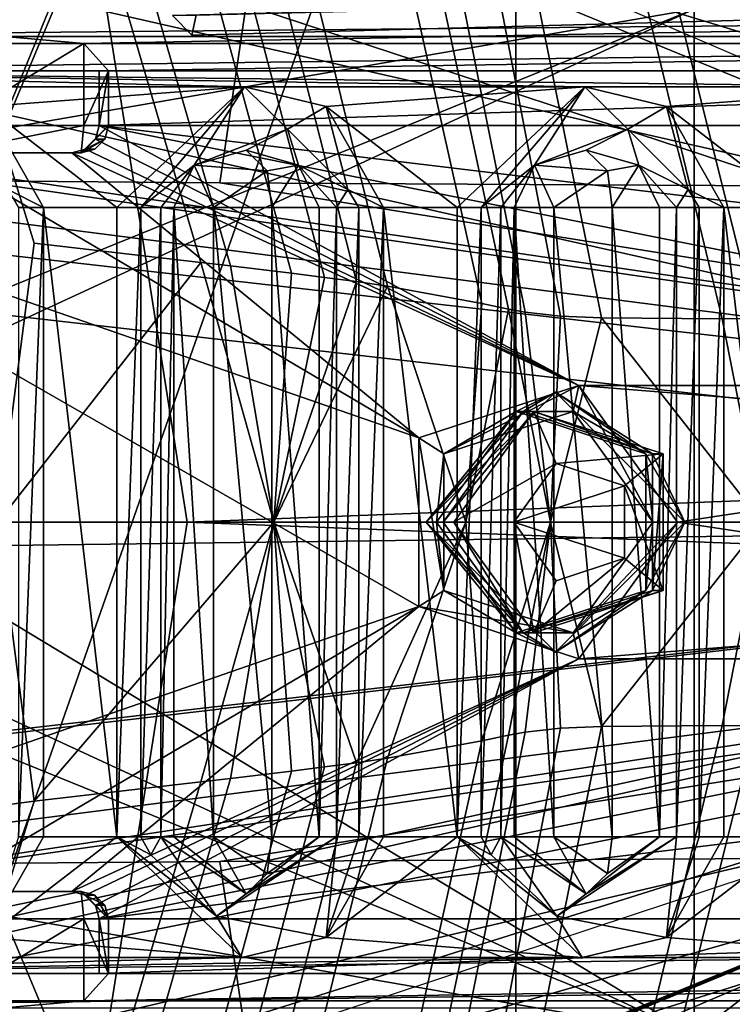
# Model space of a CAD drawing. Units: centimetres. Extents: x -678 to 3, y -3 to 3.
# Drawn here: x -23 to -22, y 0 to 0 of the extents above; entities that cross this region are included whole.
import ezdxf

# ---------------------------------------------------------------- set-up
doc = ezdxf.new("R2010")
doc.units = ezdxf.units.CM
doc.header["$MEASUREMENT"] = 0
for name, color, linetype in [('ACAD_FREEWAY_COMPONENT_18_Mesh_0', 7, 'Continuous'), ('ACAD_FREEWAY_COMPONENT_18_Mesh_14', 7, 'Continuous'), ('ACAD_FREEWAY_COMPONENT_18_Mesh_16', 7, 'Continuous'), ('ACAD_FREEWAY_COMPONENT_18_Mesh_20', 7, 'Continuous'), ('ACAD_FREEWAY_COMPONENT_18_Mesh_21', 7, 'Continuous'), ('ACAD_FREEWAY_COMPONENT_5_Mesh_0', 7, 'Continuous')]:
    doc.layers.add(name, color=color, linetype=linetype)

msp = doc.modelspace()

# ---------------------------------------------------------------- linework, layer by layer
at = {"layer": 'ACAD_FREEWAY_COMPONENT_18_Mesh_0'}
for points in [[(-23.85252, 0.9, 2.71336), (-24.1886, 0.83108, 2.63619), (-21.65825, 0, 3.22708)], [(-21.27798, 0.9, 3.33129), (-23.85252, 0.9, 2.71336), (-21.65825, 0, 3.22708)], [(-24.1886, 0.83108, 2.63619), (-24.48641, 0.63536, 2.62897), (-21.65825, 0, 3.22708)], [(-22.61245, 0.8, 2.24447), (-22.61244, -0.8, 2.24447), (-23.04748, -0.44, 2.17386)], [(-23.04748, -0.44, 2.17386), (-23.04748, 0.44, 2.17386), (-22.61245, 0.8, 2.24447)], [(-22.05327, 0.275, 2.33251), (-22.61244, -0.8, 2.24447), (-22.61245, 0.8, 2.24447)], [(-22.05327, 0.375, 2.33251), (-22.05327, 0.275, 2.33251), (-22.61245, 0.8, 2.24447)], [(-24.48641, 0.63536, 2.62897), (-24.69144, 0.34614, 2.65877), (-21.65825, 0, 3.22708)], [(-22.9223, 0.44231, 1.6714), (-20.34143, 0.5128, 1.6105), (-17.42081, 0.21016, 1.36656)], [(-22.9125, 0.49798, 1.95625), (-23.32978, 0.38263, 1.90295), (-23.23837, 0.24426, 1.91462)], [(-22.9125, 0.49798, 1.95625), (-23.23837, 0.24426, 1.91462), (-22.48226, 0.375, 2.01121)], [(-17.42188, 0.50316, 1.67255), (-22.86354, 0.37031, 1.77694), (-22.84937, 0.35604, 1.81115)], [(-17.42197, 0.50315, 1.69844), (-17.42188, 0.50316, 1.67255), (-22.84937, 0.35604, 1.81115)], [(-17.42197, 0.50315, 1.69844), (-22.84937, 0.35604, 1.81115), (-22.84618, 0.37075, 1.84726)], [(-22.92285, 0.45086, 1.68651), (-23.10757, 0, 0.49246), (-23.21739, 0.46674, 0.51984)], [(-22.92285, 0.45086, 1.68651), (-22.9223, 0.44231, 1.6714), (-23.10757, 0, 0.49246)], [(-22.9223, 0.44231, 1.6714), (-22.85282, 0, 1.53075), (-23.10757, 0, 0.49246)], [(-17.42081, 0.21016, 1.36656), (-22.85282, 0, 1.53075), (-22.9223, 0.44231, 1.6714)], [(-22.48226, 0.375, 2.01121), (-23.23837, 0.24426, 1.91462), (-23.18994, 0.0879, 1.92081)], [(-23.18994, 0.0879, 1.92081), (-23.18535, 0.05, 1.9214), (-22.48226, 0.375, 2.01121)], [(-23.18535, 0.05, 1.9214), (-22.48226, -0.375, 2.01121), (-22.48226, 0.375, 2.01121)], [(-22.48226, 0.375, 2.01121), (-22.48226, -0.375, 2.01121), (-21.50353, 0.375, 2.13624)], [(-21.50353, 0.375, 2.13624), (-22.48226, -0.375, 2.01121), (-21.50353, -0.375, 2.13624)], [(-22.84618, 0.37075, 1.84726), (-22.84937, 0.35604, 1.81115), (-22.86354, 0.37031, 1.77694)], [(-24.69144, 0.34614, 2.65877), (-24.76657, 0, 2.6771), (-21.65825, 0, 3.22708)], [(-22.05327, 0.275, 2.33251), (-22.05327, -0.275, 2.33251), (-22.61244, -0.8, 2.24447)], [(-17.42081, -0.21016, 1.36656), (-22.85282, 0, 1.53075), (-17.42081, 0.21016, 1.36656)], [(-23.18535, 0.05, 1.9214), (-23.18535, -0.05, 1.9214), (-22.48226, -0.375, 2.01121)], [(-24.76657, 0, 2.6771), (-24.69036, -0.3485, 2.65854), (-21.65825, 0, 3.22708)], [(-23.21739, -0.46674, 0.51984), (-23.10757, 0, 0.49246), (-22.9223, -0.44231, 1.6714)], [(-23.10757, 0, 0.49246), (-22.85282, 0, 1.53075), (-22.9223, -0.44231, 1.6714)], [(-22.9223, -0.44231, 1.6714), (-22.85282, 0, 1.53075), (-17.42081, -0.21016, 1.36656)], [(-24.69036, -0.3485, 2.65854), (-24.48267, -0.63894, 2.62869), (-21.65825, 0, 3.22708)], [(-21.65825, 0, 3.22708), (-24.18148, -0.83401, 2.6371), (-24.48267, -0.63894, 2.62869)], [(-23.85259, -0.9, 2.71326), (-21.65825, 0, 3.22708), (-24.48267, -0.63894, 2.62869)], [(-23.85259, -0.9, 2.71326), (-23.85179, -0.9, 2.70907), (-21.65825, 0, 3.22708)], [(-23.85179, -0.9, 2.70907), (-23.85097, -0.9, 2.70481), (-21.65825, 0, 3.22708)], [(-23.85097, -0.9, 2.70481), (-23.84934, -0.9, 2.69629), (-21.65825, 0, 3.22708)], [(-23.84934, -0.9, 2.69629), (-23.84607, -0.9, 2.67926), (-21.65825, 0, 3.22708)], [(-21.65825, 0, 3.22708), (-23.84607, -0.9, 2.67926), (-23.83954, -0.9, 2.64518)], [(-18.54699, -0.9, 2.89672), (-21.65825, 0, 3.22708), (-23.83954, -0.9, 2.64518)], [(-22.48226, -0.375, 2.01121), (-23.18535, -0.05, 1.9214), (-23.18994, -0.0879, 1.92081)], [(-23.18994, -0.0879, 1.92081), (-23.23837, -0.24426, 1.91462), (-22.48226, -0.375, 2.01121)], [(-17.42081, -0.21016, 1.36656), (-20.34143, -0.5128, 1.6105), (-22.9223, -0.44231, 1.6714)], [(-23.23837, -0.24426, 1.91462), (-23.32978, -0.38263, 1.90295), (-22.91249, -0.49798, 1.95625)], [(-23.23837, -0.24426, 1.91462), (-22.91249, -0.49798, 1.95625), (-22.48226, -0.375, 2.01121)], [(-22.05327, -0.275, 2.33251), (-22.05327, -0.375, 2.33251), (-22.61244, -0.8, 2.24447)]]:
    msp.add_3dface(points, dxfattribs=at)
at = {"layer": 'ACAD_FREEWAY_COMPONENT_18_Mesh_14'}
for points in [[(-21.37507, 0.00007, 3.06518), (-24.5512, -0.63029, 2.63152), (-24.81619, 0, 2.67479)], [(-24.81619, 0, 2.67479), (-21.65825, 0, 3.22708), (-21.37507, 0.00007, 3.06518)], [(-24.80648, 0, 2.68354), (-21.65825, 0, 3.22708), (-24.81619, 0, 2.67479)], [(-24.80648, 0, 2.68354), (-24.80418, -0.0404, 2.68377), (-21.65825, 0, 3.22708)], [(-24.5512, -0.63029, 2.63152), (-21.37507, 0.00007, 3.06518), (-24.29247, -0.82973, 2.62335)], [(-24.29247, -0.82973, 2.62335), (-21.37507, 0.00007, 3.06518), (-23.98692, -0.93355, 2.67201)], [(-23.98692, -0.93355, 2.67201), (-21.37507, 0.00007, 3.06518), (-23.85221, -0.94364, 2.70975)], [(-21.37507, 0.00007, 3.06518), (-21.65825, 0, 3.22708), (-23.85221, -0.94364, 2.70975)], [(-24.80418, -0.0404, 2.68377), (-24.73008, -0.3584, 2.66373), (-21.65825, 0, 3.22708)], [(-21.65825, 0, 3.22708), (-24.73008, -0.3584, 2.66373), (-24.5512, -0.63029, 2.63152)], [(-24.29247, -0.82973, 2.62335), (-21.65825, 0, 3.22708), (-24.5512, -0.63029, 2.63152)], [(-24.29247, -0.82973, 2.62335), (-23.85221, -0.94364, 2.70975), (-21.65825, 0, 3.22708)]]:
    msp.add_3dface(points, dxfattribs=at)
at = {"layer": 'ACAD_FREEWAY_COMPONENT_18_Mesh_16'}
msp.add_3dface([(-23.85221, 0.94364, 2.70975), (-21.65825, 0, 3.22708), (-21.37507, 0.00007, 3.06518)], dxfattribs=at)
at = {"layer": 'ACAD_FREEWAY_COMPONENT_18_Mesh_20'}
for points in [[(-21.37507, 0.00007, 3.06518), (-23.41408, 1.10591, 2.64697), (-24.87729, 0, 2.59068)], [(-21.2705, 0.00007, 3.03521), (-23.81015, 1.09777, 2.54975), (-23.63397, 1.1053, 2.5936)], [(-21.2705, 0.00007, 3.03521), (-23.63397, 1.1053, 2.5936), (-23.41408, 1.10591, 2.64697)], [(-21.2705, 0.00007, 3.03521), (-23.41408, 1.10591, 2.64697), (-23.15151, 1.10286, 2.71028)], [(-23.41408, 1.10591, 2.64697), (-21.37507, 0.00007, 3.06518), (-23.15151, 1.10286, 2.71028)], [(-21.2705, 0.00007, 3.03521), (-23.15151, 1.10286, 2.71028), (-21.83643, 1.10008, 3.01174)], [(-21.83643, 1.10008, 3.01174), (-23.15151, 1.10286, 2.71028), (-21.37507, 0.00007, 3.06518)], [(-21.2705, 0.00007, 3.03521), (-24.10367, 1.05672, 2.47753), (-23.81015, 1.09777, 2.54975)], [(-21.2705, 0.00007, 3.03521), (-24.3847, 0.94751, 2.43837), (-24.10367, 1.05672, 2.47753)], [(-21.2705, 0.00007, 3.03521), (-24.62764, 0.7635, 2.44476), (-24.3847, 0.94751, 2.43837)], [(-21.2705, 0.00007, 3.03521), (-24.80641, 0.51883, 2.47256), (-24.62764, 0.7635, 2.44476)], [(-24.87729, 0, 2.59068), (-24.80641, 0.51883, 2.47256), (-21.2705, 0.00007, 3.03521)], [(-24.87729, 0, 2.59068), (-24.80641, -0.51883, 2.47256), (-21.37507, 0.00007, 3.06518)], [(-21.2705, 0.00007, 3.03521), (-23.41408, -1.10591, 2.64697), (-24.87729, 0, 2.59068)], [(-21.37507, 0.00007, 3.06518), (-24.80641, -0.51883, 2.47256), (-24.62764, -0.7635, 2.44476)], [(-21.37507, 0.00007, 3.06518), (-24.62764, -0.7635, 2.44476), (-24.3847, -0.94751, 2.43837)], [(-21.37507, 0.00007, 3.06518), (-24.3847, -0.94751, 2.43837), (-24.10367, -1.05672, 2.47753)], [(-21.37507, 0.00007, 3.06518), (-24.10367, -1.05672, 2.47753), (-23.81015, -1.09777, 2.54975)], [(-21.37507, 0.00007, 3.06518), (-23.81015, -1.09777, 2.54975), (-23.63397, -1.1053, 2.5936)], [(-21.37507, 0.00007, 3.06518), (-23.63397, -1.1053, 2.5936), (-23.41408, -1.10591, 2.64697)], [(-21.37507, 0.00007, 3.06518), (-23.41408, -1.10591, 2.64697), (-23.15151, -1.10286, 2.71028)], [(-21.2705, 0.00007, 3.03521), (-23.15151, -1.10286, 2.71028), (-23.41408, -1.10591, 2.64697)], [(-21.37507, 0.00007, 3.06518), (-23.15151, -1.10286, 2.71028), (-21.83643, -1.10008, 3.01174)], [(-21.2705, 0.00007, 3.03521), (-21.83643, -1.10008, 3.01174), (-23.15151, -1.10286, 2.71028)]]:
    msp.add_3dface(points, dxfattribs=at)
at = {"layer": 'ACAD_FREEWAY_COMPONENT_18_Mesh_21'}
for points in [[(-22.84278, 0.18986, 0.18337), (-22.96467, 0.20398, -0.30162), (-23.09586, 0.63112, -0.27172), (-22.96007, 0.58819, 0.21153)], [(-23.09586, 0.63112, -0.27172), (-22.96467, 0.20398, -0.30162), (-22.99129, 0, -0.47139)], [(-22.84278, 0.18986, 0.18337), (-22.96007, 0.58819, 0.21153), (-22.93443, 0.57954, 0.30325), (-22.82124, 0.18733, 0.26904)], [(-22.82124, 0.18733, 0.26904), (-22.93443, 0.57954, 0.30325), (-22.87969, 0.56017, 0.4982), (-22.77657, 0.18197, 0.4461)], [(-22.75235, 0.17894, 0.54179), (-22.77657, 0.18197, 0.4461), (-22.87969, 0.56017, 0.4982), (-22.84982, 0.549, 0.60356)], [(-22.75235, 0.17894, 0.54179), (-22.84982, 0.549, 0.60356), (-22.82098, 0.53774, 0.70423), (-22.72894, 0.17585, 0.63399)], [(-22.79346, 0.5264, 0.79901), (-22.7065, 0.17263, 0.72216), (-22.72894, 0.17585, 0.63399), (-22.82098, 0.53774, 0.70423)], [(-22.7065, 0.17263, 0.72216), (-22.79346, 0.5264, 0.79901), (-22.71038, 0.48724, 1.07002), (-22.63735, 0.15978, 0.99211)], [(-22.61785, 0.15575, 1.06597), (-22.63735, 0.15978, 0.99211), (-22.71038, 0.48724, 1.07002), (-22.68604, 0.47662, 1.13601)], [(-22.61785, 0.15575, 1.06597), (-22.68604, 0.47662, 1.13601), (-22.66945, 0.47085, 1.17487), (-22.60564, 0.15343, 1.11223)], [(-22.36247, 0.14985, 1.2923), (-22.43734, 0.14882, 1.28509), (-22.51688, 0.46715, 1.32062), (-22.44815, 0.47545, 1.33855)], [(-22.60564, 0.15343, 1.11223), (-22.66945, 0.47085, 1.17487), (-22.64005, 0.46466, 1.22535), (-22.57992, 0.15067, 1.17535)], [(-22.54981, 0.14929, 1.21614), (-22.57992, 0.15067, 1.17535), (-22.64005, 0.46466, 1.22535), (-22.61276, 0.46229, 1.25784)], [(-22.54981, 0.14929, 1.21614), (-22.61276, 0.46229, 1.25784), (-22.5379, 0.46509, 1.31139), (-22.46159, 0.14861, 1.27693)], [(-22.46159, 0.14861, 1.27693), (-22.5379, 0.46509, 1.31139), (-22.51688, 0.46715, 1.32062), (-22.43734, 0.14882, 1.28509)], [(-22.98609, 0.41313, 3.36288), (-23.00732, 0.24949, 3.42366), (-22.82897, 0.248, 3.47373), (-22.80488, 0.4117, 3.40909)], [(-22.37624, 0.24564, 3.59389), (-22.35051, 0.41322, 3.52111), (-22.80488, 0.4117, 3.40909), (-22.82897, 0.248, 3.47373)], [(-21.2705, 0.00007, 3.03521), (-23.517, 0.25593, 3.26909), (-25.03812, 0, 2.31546)], [(-23.517, 0.25593, 3.26909), (-21.2705, 0.00007, 3.03521), (-23.23707, 0.25207, 3.35635)], [(-23.00732, 0.24949, 3.42366), (-23.23707, 0.25207, 3.35635), (-21.2705, 0.00007, 3.03521)], [(-23.00732, 0.24949, 3.42366), (-21.2705, 0.00007, 3.03521), (-22.82897, 0.248, 3.47373)], [(-22.37624, 0.24564, 3.59389), (-22.82897, 0.248, 3.47373), (-21.2705, 0.00007, 3.03521)], [(-22.84278, 0.18986, 0.18337), (-22.99129, 0, -0.47139), (-22.96467, 0.20398, -0.30162)], [(-22.99129, 0, -0.47139), (-22.84278, 0.18986, 0.18337), (-22.7894, 0, 0.33837)], [(-22.84278, 0.18986, 0.18337), (-22.82124, 0.18733, 0.26904), (-22.7894, 0, 0.33837)], [(-22.82124, 0.18733, 0.26904), (-22.77657, 0.18197, 0.4461), (-22.7894, 0, 0.33837)], [(-22.75235, 0.17894, 0.54179), (-22.7894, 0, 0.33837), (-22.77657, 0.18197, 0.4461)], [(-22.75235, 0.17894, 0.54179), (-22.72894, 0.17585, 0.63399), (-22.7894, 0, 0.33837)], [(-22.7065, 0.17263, 0.72216), (-22.7894, 0, 0.33837), (-22.72894, 0.17585, 0.63399)], [(-22.7894, 0, 0.33837), (-22.7065, 0.17263, 0.72216), (-22.64908, 0, 0.9011)], [(-22.7065, 0.17263, 0.72216), (-22.63735, 0.15978, 0.99211), (-22.64908, 0, 0.9011)], [(-22.61785, 0.15575, 1.06597), (-22.64908, 0, 0.9011), (-22.63735, 0.15978, 0.99211)], [(-22.64908, 0, 0.9011), (-22.61785, 0.15575, 1.06597), (-22.58717, 0, 1.14057)], [(-22.61785, 0.15575, 1.06597), (-22.60564, 0.15343, 1.11223), (-22.58717, 0, 1.14057)], [(-22.60564, 0.15343, 1.11223), (-22.57992, 0.15067, 1.17535), (-22.58717, 0, 1.14057)], [(-22.54981, 0.14929, 1.21614), (-22.58717, 0, 1.14057), (-22.57992, 0.15067, 1.17535)], [(-22.58717, 0, 1.14057), (-22.54981, 0.14929, 1.21614), (-22.43245, 0, 1.27957)], [(-22.54981, 0.14929, 1.21614), (-22.46159, 0.14861, 1.27693), (-22.43245, 0, 1.27957)], [(-22.46159, 0.14861, 1.27693), (-22.43734, 0.14882, 1.28509), (-22.43245, 0, 1.27957)], [(-25.03812, 0, 2.31546), (-23.23707, -0.25207, 3.35635), (-21.2705, 0.00007, 3.03521)], [(-23.23707, -0.25207, 3.35635), (-23.00732, -0.24949, 3.42366), (-21.2705, 0.00007, 3.03521)], [(-22.82897, -0.248, 3.47373), (-21.2705, 0.00007, 3.03521), (-23.00732, -0.24949, 3.42366)], [(-21.2705, 0.00007, 3.03521), (-22.82897, -0.248, 3.47373), (-22.37624, -0.24564, 3.59389)], [(-22.96467, -0.20398, -0.30162), (-23.09945, -0.22184, -0.83171), (-22.99129, 0, -0.47139)], [(-22.7894, 0, 0.33837), (-22.96467, -0.20398, -0.30162), (-22.99129, 0, -0.47139)], [(-22.84278, -0.18986, 0.18337), (-22.96467, -0.20398, -0.30162), (-22.7894, 0, 0.33837)], [(-22.84278, -0.18986, 0.18337), (-22.7894, 0, 0.33837), (-22.82124, -0.18733, 0.26904)], [(-22.7894, 0, 0.33837), (-22.77657, -0.18197, 0.4461), (-22.82124, -0.18733, 0.26904)], [(-22.64908, 0, 0.9011), (-22.72894, -0.17585, 0.63399), (-22.7894, 0, 0.33837)], [(-22.7894, 0, 0.33837), (-22.75235, -0.17894, 0.54179), (-22.77657, -0.18197, 0.4461)], [(-22.72894, -0.17585, 0.63399), (-22.75235, -0.17894, 0.54179), (-22.7894, 0, 0.33837)], [(-22.72894, -0.17585, 0.63399), (-22.64908, 0, 0.9011), (-22.7065, -0.17263, 0.72216)], [(-22.63735, -0.15978, 0.99211), (-22.7065, -0.17263, 0.72216), (-22.64908, 0, 0.9011)], [(-22.58717, 0, 1.14057), (-22.63735, -0.15978, 0.99211), (-22.64908, 0, 0.9011)], [(-22.61785, -0.15575, 1.06597), (-22.63735, -0.15978, 0.99211), (-22.58717, 0, 1.14057)], [(-22.61785, -0.15575, 1.06597), (-22.58717, 0, 1.14057), (-22.60564, -0.15343, 1.11223)], [(-22.57992, -0.15067, 1.17535), (-22.60564, -0.15343, 1.11223), (-22.58717, 0, 1.14057)], [(-22.43245, 0, 1.27957), (-22.54981, -0.14929, 1.21614), (-22.58717, 0, 1.14057)], [(-22.54981, -0.14929, 1.21614), (-22.57992, -0.15067, 1.17535), (-22.58717, 0, 1.14057)], [(-22.54981, -0.14929, 1.21614), (-22.43245, 0, 1.27957), (-22.46159, -0.14861, 1.27693)], [(-22.43734, -0.14882, 1.28509), (-22.46159, -0.14861, 1.27693), (-22.43245, 0, 1.27957)], [(-22.57992, -0.15067, 1.17535), (-22.64005, -0.46466, 1.22535), (-22.66945, -0.47085, 1.17487), (-22.60564, -0.15343, 1.11223)], [(-22.54981, -0.14929, 1.21614), (-22.61276, -0.46229, 1.25784), (-22.64005, -0.46466, 1.22535), (-22.57992, -0.15067, 1.17535)], [(-22.54981, -0.14929, 1.21614), (-22.46159, -0.14861, 1.27693), (-22.5379, -0.46509, 1.31139), (-22.61276, -0.46229, 1.25784)], [(-22.43734, -0.14882, 1.28509), (-22.51688, -0.46715, 1.32062), (-22.5379, -0.46509, 1.31139), (-22.46159, -0.14861, 1.27693)], [(-22.36247, -0.14985, 1.2923), (-22.44815, -0.47545, 1.33855), (-22.51688, -0.46715, 1.32062), (-22.43734, -0.14882, 1.28509)], [(-22.61785, -0.15575, 1.06597), (-22.68604, -0.47662, 1.13601), (-22.71038, -0.48724, 1.07002), (-22.63735, -0.15978, 0.99211)], [(-22.61785, -0.15575, 1.06597), (-22.60564, -0.15343, 1.11223), (-22.66945, -0.47085, 1.17487), (-22.68604, -0.47662, 1.13601)], [(-22.63735, -0.15978, 0.99211), (-22.71038, -0.48724, 1.07002), (-22.79346, -0.5264, 0.79901), (-22.7065, -0.17263, 0.72216)], [(-22.72894, -0.17585, 0.63399), (-22.7065, -0.17263, 0.72216), (-22.79346, -0.5264, 0.79901), (-22.82098, -0.53774, 0.70423)], [(-22.87969, -0.56017, 0.4982), (-22.77657, -0.18197, 0.4461), (-22.75235, -0.17894, 0.54179), (-22.84982, -0.549, 0.60356)], [(-22.72894, -0.17585, 0.63399), (-22.82098, -0.53774, 0.70423), (-22.84982, -0.549, 0.60356), (-22.75235, -0.17894, 0.54179)], [(-22.77657, -0.18197, 0.4461), (-22.87969, -0.56017, 0.4982), (-22.93443, -0.57954, 0.30325), (-22.82124, -0.18733, 0.26904)], [(-22.84278, -0.18986, 0.18337), (-22.96007, -0.58819, 0.21153), (-23.09586, -0.63112, -0.27172), (-22.96467, -0.20398, -0.30162)], [(-22.84278, -0.18986, 0.18337), (-22.82124, -0.18733, 0.26904), (-22.93443, -0.57954, 0.30325), (-22.96007, -0.58819, 0.21153)], [(-22.96467, -0.20398, -0.30162), (-23.09586, -0.63112, -0.27172), (-23.24907, -0.68096, -0.79438), (-23.09945, -0.22184, -0.83171)], [(-22.82897, -0.248, 3.47373), (-23.00732, -0.24949, 3.42366), (-22.98609, -0.41313, 3.36288), (-22.80488, -0.4117, 3.40909)], [(-22.82897, -0.248, 3.47373), (-22.80488, -0.4117, 3.40909), (-22.35051, -0.41322, 3.52111), (-22.37624, -0.24564, 3.59389)]]:
    msp.add_3dface(points, dxfattribs=at)
at = {"layer": 'ACAD_FREEWAY_COMPONENT_5_Mesh_0'}
for points in [[(-21.31619, 0.38, 3.77738), (-22.92833, 0.35, 3.61802), (-23.26668, 0.38, 3.58458)], [(-22.92833, 0.35, 3.61802), (-23.02785, 0.35, 3.60819), (-23.26668, 0.38, 3.58458)], [(-22.92833, 0.35, 3.61802), (-21.31619, 0.38, 3.77738), (-21.65454, 0.35, 3.74393)], [(-21.33324, 0.355, 3.94984), (-21.33144, 0.3733, 3.93163), (-23.28373, 0.355, 3.75704)], [(-23.28373, 0.355, 3.75704), (-21.33144, 0.3733, 3.93163), (-23.28193, 0.3733, 3.73883)], [(-23.28439, 0.33, 3.7637), (-21.33324, 0.355, 3.94984), (-23.28373, 0.355, 3.75704)], [(-23.28439, 0.33, 3.7637), (-21.33389, 0.33, 3.95651), (-21.33324, 0.355, 3.94984)], [(-22.92833, 0.29, 3.61802), (-23.02785, 0.29, 3.60819), (-22.92833, 0.35, 3.61802)], [(-23.02785, 0.29, 3.60819), (-23.02785, 0.35, 3.60819), (-22.92833, 0.35, 3.61802)], [(-22.9104, 0.33, 3.63989), (-22.92833, 0.35, 3.61802), (-21.65454, 0.35, 3.74393)], [(-22.92833, 0.35, 3.61802), (-22.9104, 0.33, 3.63989), (-22.92833, 0.29, 3.61802)], [(-21.67641, 0.33, 3.76187), (-22.9104, 0.33, 3.63989), (-21.65454, 0.35, 3.74393)], [(-23.28439, 0.33, 3.7637), (-22.31327, 0.31825, 3.8597), (-21.33389, 0.33, 3.95651)], [(-23.28439, 0.33, 3.7637), (-23.05963, 0.31825, 3.78592), (-22.81085, 0.31825, 3.81051)], [(-23.28439, 0.33, 3.7637), (-22.81085, 0.31825, 3.81051), (-22.56206, 0.31825, 3.8351)], [(-23.28439, 0.33, 3.7637), (-22.56206, 0.31825, 3.8351), (-22.31327, 0.31825, 3.8597)], [(-22.9104, 0.33, 3.63989), (-22.9104, 0.29, 3.63989), (-22.92833, 0.29, 3.61802)], [(-22.91728, 0.33, 3.70955), (-21.6833, 0.33, 3.83153), (-22.91728, 0.29, 3.70955)], [(-21.6833, 0.33, 3.83153), (-21.6833, 0.29, 3.83153), (-22.91728, 0.29, 3.70955)], [(-22.9104, 0.33, 3.63989), (-21.67641, 0.33, 3.76187), (-22.91728, 0.33, 3.70955)], [(-21.67641, 0.33, 3.76187), (-21.6833, 0.33, 3.83153), (-22.91728, 0.33, 3.70955)], [(-22.9104, 0.29, 3.63989), (-22.9104, 0.33, 3.63989), (-22.91728, 0.29, 3.70955)], [(-22.9104, 0.33, 3.63989), (-22.91728, 0.33, 3.70955), (-22.91728, 0.29, 3.70955)], [(-23.05963, 0.31825, 3.78592), (-23.00009, 0.30379, 3.79181), (-22.81085, 0.31825, 3.81051)], [(-22.81085, 0.31825, 3.81051), (-23.00009, 0.30379, 3.79181), (-22.90422, 0.23, 3.80128)], [(-22.90422, 0.23, 3.80128), (-22.88673, 0.23, 3.80635), (-22.81085, 0.31825, 3.81051)], [(-22.81085, 0.31825, 3.81051), (-22.88673, 0.23, 3.80635), (-22.84767, 0.26091, 3.83539)], [(-22.81085, 0.31825, 3.81051), (-22.84767, 0.26091, 3.83539), (-22.77956, 0.28726, 3.82139)], [(-22.81085, 0.31825, 3.81051), (-22.77956, 0.28726, 3.82139), (-22.75131, 0.30379, 3.8164)], [(-22.75131, 0.30379, 3.8164), (-22.56206, 0.31825, 3.8351), (-22.81085, 0.31825, 3.81051)], [(-22.56206, 0.31825, 3.8351), (-22.75131, 0.30379, 3.8164), (-22.65543, 0.23, 3.82588)], [(-22.65543, 0.23, 3.82588), (-22.63794, 0.23, 3.83094), (-22.56206, 0.31825, 3.8351)], [(-22.56206, 0.31825, 3.8351), (-22.63794, 0.23, 3.83094), (-22.59888, 0.26091, 3.85998)], [(-22.56206, 0.31825, 3.8351), (-22.59888, 0.26091, 3.85998), (-22.53077, 0.28726, 3.84598)], [(-22.56206, 0.31825, 3.8351), (-22.53077, 0.28726, 3.84598), (-22.50252, 0.30379, 3.84099)], [(-22.50252, 0.30379, 3.84099), (-22.31327, 0.31825, 3.8597), (-22.56206, 0.31825, 3.8351)], [(-22.31327, 0.31825, 3.8597), (-22.50252, 0.30379, 3.84099), (-22.40665, 0.23, 3.85047)], [(-22.958, 0.23, 3.79597), (-23.00009, 0.30379, 3.79181), (-22.98405, 0.24309, 3.79963)], [(-22.958, 0.23, 3.79597), (-22.90422, 0.23, 3.80128), (-23.00009, 0.30379, 3.79181)], [(-22.75131, 0.30379, 3.8164), (-22.77956, 0.28726, 3.82139), (-22.73526, 0.24309, 3.82422)], [(-22.70921, 0.23, 3.82056), (-22.75131, 0.30379, 3.8164), (-22.73526, 0.24309, 3.82422)], [(-22.70921, 0.23, 3.82056), (-22.65543, 0.23, 3.82588), (-22.75131, 0.30379, 3.8164)], [(-22.50252, 0.30379, 3.84099), (-22.53077, 0.28726, 3.84598), (-22.48648, 0.24309, 3.84882)], [(-22.46043, 0.23, 3.84515), (-22.50252, 0.30379, 3.84099), (-22.48648, 0.24309, 3.84882)], [(-22.46043, 0.23, 3.84515), (-22.40665, 0.23, 3.85047), (-22.50252, 0.30379, 3.84099)], [(-23.02785, 0.29, 3.60819), (-22.92833, 0.29, 3.61802), (-23.02981, 0.27, 3.62809)], [(-22.92833, 0.29, 3.61802), (-22.9303, 0.27, 3.63793), (-23.02981, 0.27, 3.62809)], [(-22.91306, 0.28, 3.63963), (-22.9303, 0.27, 3.63793), (-22.9104, 0.29, 3.63989)], [(-22.9303, 0.27, 3.63793), (-22.92833, 0.29, 3.61802), (-22.9104, 0.29, 3.63989)], [(-22.9104, 0.29, 3.63989), (-22.91995, 0.28, 3.70929), (-22.91306, 0.28, 3.63963)], [(-22.9104, 0.29, 3.63989), (-22.91728, 0.29, 3.70955), (-22.91995, 0.28, 3.70929)], [(-22.91995, 0.28, 3.70929), (-22.91728, 0.29, 3.70955), (-22.56654, 0.09986, 3.74422)], [(-22.91728, 0.29, 3.70955), (-21.6833, 0.29, 3.83153), (-21.79276, 0.15464, 3.82071)], [(-22.91728, 0.29, 3.70955), (-21.79276, 0.15464, 3.82071), (-21.96945, 0.09986, 3.80324)], [(-22.91728, 0.29, 3.70955), (-21.96945, 0.09986, 3.80324), (-22.56654, 0.09986, 3.74422)], [(-22.84767, 0.26091, 3.83539), (-22.80983, 0.27183, 3.84235), (-22.77956, 0.28726, 3.82139)], [(-22.80983, 0.27183, 3.84235), (-22.77135, 0.26091, 3.84294), (-22.77956, 0.28726, 3.82139)], [(-22.77135, 0.26091, 3.84294), (-22.73526, 0.24309, 3.82422), (-22.77956, 0.28726, 3.82139)], [(-22.59888, 0.26091, 3.85998), (-22.56104, 0.27183, 3.86694), (-22.53077, 0.28726, 3.84598)], [(-22.56104, 0.27183, 3.86694), (-22.52257, 0.26091, 3.86753), (-22.53077, 0.28726, 3.84598)], [(-22.52257, 0.26091, 3.86753), (-22.48648, 0.24309, 3.84882), (-22.53077, 0.28726, 3.84598)], [(-22.91306, 0.28, 3.63963), (-22.92035, 0.27268, 3.63891), (-22.9303, 0.27, 3.63793)], [(-22.91995, 0.28, 3.70929), (-22.92723, 0.27268, 3.70857), (-22.91306, 0.28, 3.63963)], [(-22.92723, 0.27268, 3.70857), (-22.92035, 0.27268, 3.63891), (-22.91306, 0.28, 3.63963)], [(-22.92723, 0.27268, 3.70857), (-22.91995, 0.28, 3.70929), (-22.56654, 0.09986, 3.74422)], [(-23.22578, 0.25, 3.67906), (-23.0367, 0.27, 3.69775), (-22.68337, 0.06172, 3.73267)], [(-22.93719, 0.27, 3.70759), (-22.68337, 0.06172, 3.73267), (-23.0367, 0.27, 3.69775)], [(-22.93719, 0.27, 3.70759), (-23.0367, 0.27, 3.69775), (-23.02981, 0.27, 3.62809)], [(-22.9303, 0.27, 3.63793), (-22.93719, 0.27, 3.70759), (-23.02981, 0.27, 3.62809)], [(-22.93719, 0.27, 3.70759), (-22.9303, 0.27, 3.63793), (-22.92723, 0.27268, 3.70857)], [(-22.92723, 0.27268, 3.70857), (-22.56654, 0.09986, 3.74422), (-22.93719, 0.27, 3.70759)], [(-22.56654, 0.09986, 3.74422), (-22.68337, 0.06172, 3.73267), (-22.93719, 0.27, 3.70759)], [(-22.9303, 0.27, 3.63793), (-22.92035, 0.27268, 3.63891), (-22.92723, 0.27268, 3.70857)], [(-22.84767, 0.26091, 3.83539), (-22.79434, 0.25676, 3.86058), (-22.80983, 0.27183, 3.84235)], [(-22.77135, 0.26091, 3.84294), (-22.80983, 0.27183, 3.84235), (-22.79434, 0.25676, 3.86058)], [(-22.59888, 0.26091, 3.85998), (-22.54555, 0.25676, 3.88517), (-22.56104, 0.27183, 3.86694)], [(-22.52257, 0.26091, 3.86753), (-22.56104, 0.27183, 3.86694), (-22.54555, 0.25676, 3.88517)], [(-22.84767, 0.26091, 3.83539), (-22.88673, 0.23, 3.80635), (-22.8722, 0.23, 3.81734)], [(-22.86258, 0.23, 3.8328), (-22.84767, 0.26091, 3.83539), (-22.8722, 0.23, 3.81734)], [(-22.86258, 0.23, 3.8328), (-22.83361, 0.23, 3.86455), (-22.84767, 0.26091, 3.83539)], [(-22.84767, 0.26091, 3.83539), (-22.83361, 0.23, 3.86455), (-22.79434, 0.25676, 3.86058)], [(-22.79084, 0.23, 3.86878), (-22.77135, 0.26091, 3.84294), (-22.79434, 0.25676, 3.86058)], [(-22.75622, 0.23, 3.84332), (-22.77135, 0.26091, 3.84294), (-22.79084, 0.23, 3.86878)], [(-22.75622, 0.23, 3.84332), (-22.74375, 0.23, 3.83004), (-22.77135, 0.26091, 3.84294)], [(-22.77135, 0.26091, 3.84294), (-22.74375, 0.23, 3.83004), (-22.73526, 0.24309, 3.82422)], [(-22.59888, 0.26091, 3.85998), (-22.63794, 0.23, 3.83094), (-22.62342, 0.23, 3.84193)], [(-22.6138, 0.23, 3.8574), (-22.59888, 0.26091, 3.85998), (-22.62342, 0.23, 3.84193)], [(-22.6138, 0.23, 3.8574), (-22.58483, 0.23, 3.88915), (-22.59888, 0.26091, 3.85998)], [(-22.59888, 0.26091, 3.85998), (-22.58483, 0.23, 3.88915), (-22.54555, 0.25676, 3.88517)], [(-22.54205, 0.23, 3.89337), (-22.52257, 0.26091, 3.86753), (-22.54555, 0.25676, 3.88517)], [(-22.50743, 0.23, 3.86791), (-22.52257, 0.26091, 3.86753), (-22.54205, 0.23, 3.89337)], [(-22.50743, 0.23, 3.86791), (-22.49497, 0.23, 3.85463), (-22.52257, 0.26091, 3.86753)], [(-22.52257, 0.26091, 3.86753), (-22.49497, 0.23, 3.85463), (-22.48648, 0.24309, 3.84882)], [(-22.79084, 0.23, 3.86878), (-22.79434, 0.25676, 3.86058), (-22.83361, 0.23, 3.86455)], [(-22.54205, 0.23, 3.89337), (-22.54555, 0.25676, 3.88517), (-22.58483, 0.23, 3.88915)], [(-23.22578, 0.25, 3.67906), (-22.68337, 0.06172, 3.73267), (-22.68337, -0.06172, 3.73267)], [(-23.22578, 0.25, 3.67906), (-22.68337, -0.06172, 3.73267), (-23.22578, -0.25, 3.67906)], [(-22.97615, 0.23, 3.79751), (-22.958, 0.23, 3.79597), (-22.98405, 0.24309, 3.79963)], [(-22.72736, 0.23, 3.8221), (-22.73526, 0.24309, 3.82422), (-22.74375, 0.23, 3.83004)], [(-22.72736, 0.23, 3.8221), (-22.70921, 0.23, 3.82056), (-22.73526, 0.24309, 3.82422)], [(-22.47857, 0.23, 3.84669), (-22.48648, 0.24309, 3.84882), (-22.49497, 0.23, 3.85463)], [(-22.47857, 0.23, 3.84669), (-22.46043, 0.23, 3.84515), (-22.48648, 0.24309, 3.84882)], [(-22.958, -0.23, 3.79597), (-22.958, 0.23, 3.79597), (-22.97615, -0.23, 3.79751)], [(-22.958, 0.23, 3.79597), (-22.97615, 0.23, 3.79751), (-22.97615, -0.23, 3.79751)], [(-22.90422, 0.23, 3.80128), (-22.958, 0.23, 3.79597), (-22.90422, -0.23, 3.80128)], [(-22.958, 0.23, 3.79597), (-22.958, -0.23, 3.79597), (-22.90422, -0.23, 3.80128)], [(-22.90422, 0.23, 3.80128), (-22.90422, -0.23, 3.80128), (-22.88673, 0.23, 3.80635)], [(-22.90422, -0.23, 3.80128), (-22.88673, -0.23, 3.80635), (-22.88673, 0.23, 3.80635)], [(-22.88673, 0.23, 3.80635), (-22.88673, -0.23, 3.80635), (-22.8722, 0.23, 3.81734)], [(-22.8722, -0.23, 3.81734), (-22.8722, 0.23, 3.81734), (-22.88673, -0.23, 3.80635)], [(-22.86258, -0.23, 3.8328), (-22.86258, 0.23, 3.8328), (-22.8722, -0.23, 3.81734)], [(-22.86258, 0.23, 3.8328), (-22.8722, 0.23, 3.81734), (-22.8722, -0.23, 3.81734)], [(-22.86258, -0.23, 3.8328), (-22.83361, -0.23, 3.86455), (-22.86258, 0.23, 3.8328)], [(-22.86258, 0.23, 3.8328), (-22.83361, -0.23, 3.86455), (-22.83361, 0.23, 3.86455)], [(-22.79084, 0.23, 3.86878), (-22.83361, 0.23, 3.86455), (-22.79084, -0.23, 3.86878)], [(-22.79084, -0.23, 3.86878), (-22.83361, 0.23, 3.86455), (-22.83361, -0.23, 3.86455)], [(-22.75622, -0.23, 3.84332), (-22.79084, 0.23, 3.86878), (-22.79084, -0.23, 3.86878)], [(-22.75622, -0.23, 3.84332), (-22.75622, 0.23, 3.84332), (-22.79084, 0.23, 3.86878)], [(-22.75622, 0.23, 3.84332), (-22.75622, -0.23, 3.84332), (-22.74375, 0.23, 3.83004)], [(-22.75622, -0.23, 3.84332), (-22.74375, -0.23, 3.83004), (-22.74375, 0.23, 3.83004)], [(-22.74375, 0.23, 3.83004), (-22.74375, -0.23, 3.83004), (-22.72736, 0.23, 3.8221)], [(-22.72736, -0.23, 3.8221), (-22.72736, 0.23, 3.8221), (-22.74375, -0.23, 3.83004)], [(-22.70921, -0.23, 3.82056), (-22.70921, 0.23, 3.82056), (-22.72736, -0.23, 3.8221)], [(-22.70921, 0.23, 3.82056), (-22.72736, 0.23, 3.8221), (-22.72736, -0.23, 3.8221)], [(-22.65543, 0.23, 3.82588), (-22.70921, 0.23, 3.82056), (-22.65543, -0.23, 3.82588)], [(-22.70921, 0.23, 3.82056), (-22.70921, -0.23, 3.82056), (-22.65543, -0.23, 3.82588)], [(-22.65543, 0.23, 3.82588), (-22.65543, -0.23, 3.82588), (-22.63794, 0.23, 3.83094)], [(-22.65543, -0.23, 3.82588), (-22.63794, -0.23, 3.83094), (-22.63794, 0.23, 3.83094)], [(-22.62342, -0.23, 3.84193), (-22.62342, 0.23, 3.84193), (-22.63794, -0.23, 3.83094)], [(-22.63794, 0.23, 3.83094), (-22.63794, -0.23, 3.83094), (-22.62342, 0.23, 3.84193)], [(-22.6138, -0.23, 3.8574), (-22.6138, 0.23, 3.8574), (-22.62342, -0.23, 3.84193)], [(-22.6138, 0.23, 3.8574), (-22.62342, 0.23, 3.84193), (-22.62342, -0.23, 3.84193)], [(-22.6138, -0.23, 3.8574), (-22.58483, -0.23, 3.88915), (-22.6138, 0.23, 3.8574)], [(-22.6138, 0.23, 3.8574), (-22.58483, -0.23, 3.88915), (-22.58483, 0.23, 3.88915)], [(-22.54205, 0.23, 3.89337), (-22.58483, 0.23, 3.88915), (-22.54205, -0.23, 3.89337)], [(-22.54205, -0.23, 3.89337), (-22.58483, 0.23, 3.88915), (-22.58483, -0.23, 3.88915)], [(-22.50743, -0.23, 3.86791), (-22.54205, 0.23, 3.89337), (-22.54205, -0.23, 3.89337)], [(-22.50743, -0.23, 3.86791), (-22.50743, 0.23, 3.86791), (-22.54205, 0.23, 3.89337)], [(-22.50743, 0.23, 3.86791), (-22.50743, -0.23, 3.86791), (-22.49497, 0.23, 3.85463)], [(-22.50743, -0.23, 3.86791), (-22.49497, -0.23, 3.85463), (-22.49497, 0.23, 3.85463)], [(-22.47857, -0.23, 3.84669), (-22.47857, 0.23, 3.84669), (-22.49497, -0.23, 3.85463)], [(-22.49497, 0.23, 3.85463), (-22.49497, -0.23, 3.85463), (-22.47857, 0.23, 3.84669)], [(-22.46043, -0.23, 3.84515), (-22.46043, 0.23, 3.84515), (-22.47857, -0.23, 3.84669)], [(-22.46043, 0.23, 3.84515), (-22.47857, 0.23, 3.84669), (-22.47857, -0.23, 3.84669)], [(-22.46043, -0.23, 3.84515), (-22.40665, -0.23, 3.85047), (-22.46043, 0.23, 3.84515)], [(-22.40665, -0.23, 3.85047), (-22.40665, 0.23, 3.85047), (-22.46043, 0.23, 3.84515)], [(-22.56654, 0.09986, 3.74422), (-22.6653, 0.04996, 3.71436), (-22.68337, 0.06172, 3.73267)], [(-22.60727, 0.08084, 3.55932), (-22.67813, 0, 3.57744), (-22.58359, 0.095, 3.58678)], [(-22.58359, 0.095, 3.58678), (-22.67813, 0, 3.57744), (-22.61219, 0.08084, 3.60908)], [(-22.57073, 0.08084, 3.72371), (-22.6653, 0.04996, 3.71436), (-22.56654, 0.09986, 3.74422)], [(-22.51761, 0.04996, 3.61843), (-22.58359, 0.095, 3.58678), (-22.61219, 0.08084, 3.60908)], [(-22.60727, 0.08084, 3.55932), (-22.58359, 0.095, 3.58678), (-22.51269, 0.04996, 3.56867)], [(-22.58359, 0.095, 3.58678), (-22.51761, 0.04996, 3.61843), (-22.48905, 0, 3.59613)], [(-22.58359, 0.095, 3.58678), (-22.48905, 0, 3.59613), (-22.51269, 0.04996, 3.56867)], [(-22.51228, 0, 3.72949), (-22.57073, 0.08084, 3.72371), (-22.56654, 0.09986, 3.74422)], [(-22.49434, 0, 3.75136), (-22.51228, 0, 3.72949), (-22.56654, 0.09986, 3.74422)], [(-21.96945, 0.09986, 3.80324), (-22.08628, 0.06172, 3.7917), (-22.56654, 0.09986, 3.74422)], [(-22.56654, 0.09986, 3.74422), (-22.08628, 0.06172, 3.7917), (-22.49434, 0, 3.75136)], [(-22.60727, 0.08084, 3.55932), (-22.66572, 0, 3.55354), (-22.67813, 0, 3.57744)], [(-22.67063, 0, 3.6033), (-22.61219, 0.08084, 3.60908), (-22.67813, 0, 3.57744)], [(-22.67063, 0, 3.6033), (-22.6653, 0.04996, 3.71436), (-22.61219, 0.08084, 3.60908)], [(-22.65785, 0, 3.47393), (-22.66572, 0, 3.55354), (-22.5994, 0.08084, 3.47971)], [(-22.66572, 0, 3.55354), (-22.60727, 0.08084, 3.55932), (-22.5994, 0.08084, 3.47971)], [(-22.57073, 0.08084, 3.72371), (-22.61219, 0.08084, 3.60908), (-22.6653, 0.04996, 3.71436)], [(-22.65785, 0, 3.47393), (-22.5994, 0.08084, 3.47971), (-22.58316, 0.0428, 3.44112)], [(-22.51761, 0.04996, 3.61843), (-22.61219, 0.08084, 3.60908), (-22.57073, 0.08084, 3.72371)], [(-22.60727, 0.08084, 3.55932), (-22.51269, 0.04996, 3.56867), (-22.5994, 0.08084, 3.47971)], [(-22.5994, 0.08084, 3.47971), (-22.50483, 0.04996, 3.48906), (-22.58316, 0.0428, 3.44112)], [(-22.5994, 0.08084, 3.47971), (-22.51269, 0.04996, 3.56867), (-22.50483, 0.04996, 3.48906)], [(-22.51228, 0, 3.72949), (-22.51761, 0.04996, 3.61843), (-22.57073, 0.08084, 3.72371)], [(-22.6653, 0.04996, 3.71436), (-22.6653, -0.04996, 3.71436), (-22.68337, 0.06172, 3.73267)], [(-22.68337, 0.06172, 3.73267), (-22.6653, -0.04996, 3.71436), (-22.68337, -0.06172, 3.73267)], [(-22.08628, -0.06172, 3.7917), (-22.49434, 0, 3.75136), (-22.08628, 0.06172, 3.7917)], [(-22.6653, 0.04996, 3.71436), (-22.67063, 0, 3.6033), (-22.6653, -0.04996, 3.71436)], [(-22.58316, 0.0428, 3.44112), (-22.50483, 0.04996, 3.48906), (-22.53309, 0.02645, 3.44607)], [(-22.50483, 0.04996, 3.48906), (-22.50483, -0.04996, 3.48906), (-22.53309, 0.02645, 3.44607)], [(-22.51761, 0.04996, 3.61843), (-22.51761, -0.04996, 3.61843), (-22.48905, 0, 3.59613)], [(-22.51761, -0.04996, 3.61843), (-22.51761, 0.04996, 3.61843), (-22.51228, 0, 3.72949)], [(-22.51269, 0.04996, 3.56867), (-22.51269, -0.04996, 3.56867), (-22.50483, 0.04996, 3.48906)], [(-22.50483, 0.04996, 3.48906), (-22.51269, -0.04996, 3.56867), (-22.50483, -0.04996, 3.48906)], [(-22.51269, 0.04996, 3.56867), (-22.48905, 0, 3.59613), (-22.51269, -0.04996, 3.56867)], [(-22.61411, 0, 3.43806), (-22.65785, 0, 3.47393), (-22.58316, 0.0428, 3.44112)], [(-22.58316, 0.0428, 3.44112), (-22.53309, 0.02645, 3.44607), (-22.61411, 0, 3.43806)], [(-22.53309, 0.02645, 3.44607), (-22.53309, -0.02645, 3.44607), (-22.61411, 0, 3.43806)], [(-22.53309, 0.02645, 3.44607), (-22.50483, -0.04996, 3.48906), (-22.53309, -0.02645, 3.44607)], [(-22.58359, -0.095, 3.58678), (-22.61219, -0.08084, 3.60908), (-22.67813, 0, 3.57744)], [(-22.58359, -0.095, 3.58678), (-22.67813, 0, 3.57744), (-22.60727, -0.08084, 3.55932)], [(-22.61219, -0.08084, 3.60908), (-22.67063, 0, 3.6033), (-22.67813, 0, 3.57744)], [(-22.67813, 0, 3.57744), (-22.66572, 0, 3.55354), (-22.60727, -0.08084, 3.55932)], [(-22.67063, 0, 3.6033), (-22.61219, -0.08084, 3.60908), (-22.6653, -0.04996, 3.71436)], [(-22.60727, -0.08084, 3.55932), (-22.66572, 0, 3.55354), (-22.65785, 0, 3.47393)], [(-22.5994, -0.08084, 3.47971), (-22.65785, 0, 3.47393), (-22.61411, 0, 3.43806)], [(-22.5994, -0.08084, 3.47971), (-22.60727, -0.08084, 3.55932), (-22.65785, 0, 3.47393)], [(-22.53309, -0.02645, 3.44607), (-22.58316, -0.0428, 3.44112), (-22.61411, 0, 3.43806)], [(-22.58316, -0.0428, 3.44112), (-22.5994, -0.08084, 3.47971), (-22.61411, 0, 3.43806)], [(-22.58359, -0.095, 3.58678), (-22.51269, -0.04996, 3.56867), (-22.48905, 0, 3.59613)], [(-22.58359, -0.095, 3.58678), (-22.48905, 0, 3.59613), (-22.51761, -0.04996, 3.61843)], [(-22.57073, -0.08084, 3.72371), (-22.51761, -0.04996, 3.61843), (-22.51228, 0, 3.72949)], [(-22.56654, -0.09986, 3.74422), (-22.57073, -0.08084, 3.72371), (-22.49434, 0, 3.75136)], [(-22.57073, -0.08084, 3.72371), (-22.51228, 0, 3.72949), (-22.49434, 0, 3.75136)], [(-22.56654, -0.09986, 3.74422), (-22.49434, 0, 3.75136), (-22.08628, -0.06172, 3.7917)], [(-22.58316, -0.0428, 3.44112), (-22.53309, -0.02645, 3.44607), (-22.5994, -0.08084, 3.47971)], [(-22.5994, -0.08084, 3.47971), (-22.53309, -0.02645, 3.44607), (-22.50483, -0.04996, 3.48906)], [(-22.57073, -0.08084, 3.72371), (-22.68337, -0.06172, 3.73267), (-22.6653, -0.04996, 3.71436)], [(-22.6653, -0.04996, 3.71436), (-22.61219, -0.08084, 3.60908), (-22.57073, -0.08084, 3.72371)], [(-22.58359, -0.095, 3.58678), (-22.51761, -0.04996, 3.61843), (-22.61219, -0.08084, 3.60908)], [(-22.51761, -0.04996, 3.61843), (-22.57073, -0.08084, 3.72371), (-22.61219, -0.08084, 3.60908)], [(-22.5994, -0.08084, 3.47971), (-22.50483, -0.04996, 3.48906), (-22.60727, -0.08084, 3.55932)], [(-22.60727, -0.08084, 3.55932), (-22.50483, -0.04996, 3.48906), (-22.51269, -0.04996, 3.56867)], [(-22.51269, -0.04996, 3.56867), (-22.58359, -0.095, 3.58678), (-22.60727, -0.08084, 3.55932)], [(-23.0367, -0.27, 3.69775), (-23.22578, -0.25, 3.67906), (-22.68337, -0.06172, 3.73267)], [(-23.0367, -0.27, 3.69775), (-22.68337, -0.06172, 3.73267), (-22.93719, -0.27, 3.70759)], [(-22.56654, -0.09986, 3.74422), (-22.93719, -0.27, 3.70759), (-22.68337, -0.06172, 3.73267)], [(-22.56654, -0.09986, 3.74422), (-22.68337, -0.06172, 3.73267), (-22.57073, -0.08084, 3.72371)], [(-21.96945, -0.09986, 3.80324), (-22.56654, -0.09986, 3.74422), (-22.08628, -0.06172, 3.7917)], [(-22.92723, -0.27268, 3.70857), (-22.93719, -0.27, 3.70759), (-22.56654, -0.09986, 3.74422)], [(-22.91995, -0.28, 3.70929), (-22.92723, -0.27268, 3.70857), (-22.56654, -0.09986, 3.74422)], [(-22.91995, -0.28, 3.70929), (-22.56654, -0.09986, 3.74422), (-22.91728, -0.29, 3.70955)], [(-22.56654, -0.09986, 3.74422), (-21.96945, -0.09986, 3.80324), (-22.91728, -0.29, 3.70955)], [(-21.79276, -0.15464, 3.82071), (-22.91728, -0.29, 3.70955), (-21.96945, -0.09986, 3.80324)], [(-21.6833, -0.29, 3.83153), (-22.91728, -0.29, 3.70955), (-21.79276, -0.15464, 3.82071)], [(-22.958, -0.23, 3.79597), (-22.97615, -0.23, 3.79751), (-23.00002, -0.30375, 3.79181)], [(-22.90422, -0.23, 3.80128), (-23.00002, -0.30375, 3.79181), (-22.8129, -0.31816, 3.81031)], [(-22.958, -0.23, 3.79597), (-23.00002, -0.30375, 3.79181), (-22.90422, -0.23, 3.80128)], [(-22.8129, -0.31816, 3.81031), (-22.83145, -0.28817, 3.81644), (-22.90422, -0.23, 3.80128)], [(-22.88673, -0.23, 3.80635), (-22.90422, -0.23, 3.80128), (-22.87938, -0.24316, 3.80998)], [(-22.90422, -0.23, 3.80128), (-22.83145, -0.28817, 3.81644), (-22.87938, -0.24316, 3.80998)], [(-22.88673, -0.23, 3.80635), (-22.87938, -0.24316, 3.80998), (-22.8722, -0.23, 3.81734)], [(-22.8722, -0.23, 3.81734), (-22.87938, -0.24316, 3.80998), (-22.83145, -0.28817, 3.81644)], [(-22.86258, -0.23, 3.8328), (-22.8722, -0.23, 3.81734), (-22.80983, -0.27183, 3.84235)], [(-22.8722, -0.23, 3.81734), (-22.83145, -0.28817, 3.81644), (-22.80983, -0.27183, 3.84235)], [(-22.86258, -0.23, 3.8328), (-22.80983, -0.27183, 3.84235), (-22.83361, -0.23, 3.86455)], [(-22.83361, -0.23, 3.86455), (-22.80983, -0.27183, 3.84235), (-22.79434, -0.25676, 3.86058)], [(-22.83361, -0.23, 3.86455), (-22.79434, -0.25676, 3.86058), (-22.79084, -0.23, 3.86878)], [(-22.74375, -0.23, 3.83004), (-22.80983, -0.27183, 3.84235), (-22.83145, -0.28817, 3.81644)], [(-22.74375, -0.23, 3.83004), (-22.83145, -0.28817, 3.81644), (-22.75124, -0.30375, 3.81641)], [(-22.80983, -0.27183, 3.84235), (-22.75622, -0.23, 3.84332), (-22.79434, -0.25676, 3.86058)], [(-22.75622, -0.23, 3.84332), (-22.80983, -0.27183, 3.84235), (-22.74375, -0.23, 3.83004)], [(-22.75622, -0.23, 3.84332), (-22.79084, -0.23, 3.86878), (-22.79434, -0.25676, 3.86058)], [(-22.70921, -0.23, 3.82056), (-22.72736, -0.23, 3.8221), (-22.75124, -0.30375, 3.81641)], [(-22.72736, -0.23, 3.8221), (-22.74375, -0.23, 3.83004), (-22.75124, -0.30375, 3.81641)], [(-22.65543, -0.23, 3.82588), (-22.75124, -0.30375, 3.81641), (-22.56412, -0.31816, 3.8349)], [(-22.70921, -0.23, 3.82056), (-22.75124, -0.30375, 3.81641), (-22.65543, -0.23, 3.82588)], [(-22.56412, -0.31816, 3.8349), (-22.58266, -0.28817, 3.84103), (-22.65543, -0.23, 3.82588)], [(-22.63794, -0.23, 3.83094), (-22.65543, -0.23, 3.82588), (-22.63059, -0.24316, 3.83457)], [(-22.65543, -0.23, 3.82588), (-22.58266, -0.28817, 3.84103), (-22.63059, -0.24316, 3.83457)], [(-22.63794, -0.23, 3.83094), (-22.63059, -0.24316, 3.83457), (-22.62342, -0.23, 3.84193)], [(-22.62342, -0.23, 3.84193), (-22.63059, -0.24316, 3.83457), (-22.58266, -0.28817, 3.84103)], [(-22.6138, -0.23, 3.8574), (-22.62342, -0.23, 3.84193), (-22.56104, -0.27183, 3.86694)], [(-22.62342, -0.23, 3.84193), (-22.58266, -0.28817, 3.84103), (-22.56104, -0.27183, 3.86694)], [(-22.6138, -0.23, 3.8574), (-22.56104, -0.27183, 3.86694), (-22.58483, -0.23, 3.88915)], [(-22.58483, -0.23, 3.88915), (-22.56104, -0.27183, 3.86694), (-22.54555, -0.25676, 3.88517)], [(-22.58483, -0.23, 3.88915), (-22.54555, -0.25676, 3.88517), (-22.54205, -0.23, 3.89337)], [(-22.49497, -0.23, 3.85463), (-22.56104, -0.27183, 3.86694), (-22.58266, -0.28817, 3.84103)], [(-22.49497, -0.23, 3.85463), (-22.58266, -0.28817, 3.84103), (-22.50245, -0.30375, 3.841)], [(-22.56104, -0.27183, 3.86694), (-22.50743, -0.23, 3.86791), (-22.54555, -0.25676, 3.88517)], [(-22.50743, -0.23, 3.86791), (-22.56104, -0.27183, 3.86694), (-22.49497, -0.23, 3.85463)], [(-22.50743, -0.23, 3.86791), (-22.54205, -0.23, 3.89337), (-22.54555, -0.25676, 3.88517)], [(-22.46043, -0.23, 3.84515), (-22.47857, -0.23, 3.84669), (-22.50245, -0.30375, 3.841)], [(-22.47857, -0.23, 3.84669), (-22.49497, -0.23, 3.85463), (-22.50245, -0.30375, 3.841)], [(-22.46043, -0.23, 3.84515), (-22.50245, -0.30375, 3.841), (-22.40665, -0.23, 3.85047)], [(-22.40665, -0.23, 3.85047), (-22.50245, -0.30375, 3.841), (-22.31533, -0.31816, 3.85949)], [(-23.02981, -0.27, 3.62809), (-23.0367, -0.27, 3.69775), (-22.9303, -0.27, 3.63793)], [(-23.0367, -0.27, 3.69775), (-22.93719, -0.27, 3.70759), (-22.9303, -0.27, 3.63793)], [(-23.02785, -0.29, 3.60819), (-23.02981, -0.27, 3.62809), (-22.9303, -0.27, 3.63793)], [(-22.92833, -0.29, 3.61802), (-23.02785, -0.29, 3.60819), (-22.9303, -0.27, 3.63793)], [(-22.9303, -0.27, 3.63793), (-22.93719, -0.27, 3.70759), (-22.92723, -0.27268, 3.70857)], [(-22.92035, -0.27268, 3.63891), (-22.9303, -0.27, 3.63793), (-22.92723, -0.27268, 3.70857)], [(-22.92035, -0.27268, 3.63891), (-22.9104, -0.29, 3.63989), (-22.9303, -0.27, 3.63793)], [(-22.9104, -0.29, 3.63989), (-22.92833, -0.29, 3.61802), (-22.9303, -0.27, 3.63793)], [(-22.92035, -0.27268, 3.63891), (-22.92723, -0.27268, 3.70857), (-22.91306, -0.28, 3.63963)], [(-22.92723, -0.27268, 3.70857), (-22.91995, -0.28, 3.70929), (-22.91306, -0.28, 3.63963)], [(-22.92035, -0.27268, 3.63891), (-22.91306, -0.28, 3.63963), (-22.9104, -0.29, 3.63989)], [(-22.91728, -0.29, 3.70955), (-22.9104, -0.29, 3.63989), (-22.91995, -0.28, 3.70929)], [(-22.91995, -0.28, 3.70929), (-22.9104, -0.29, 3.63989), (-22.91306, -0.28, 3.63963)], [(-23.02785, -0.29, 3.60819), (-22.92833, -0.29, 3.61802), (-23.02785, -0.35, 3.60819)], [(-22.92833, -0.29, 3.61802), (-22.92833, -0.35, 3.61802), (-23.02785, -0.35, 3.60819)], [(-22.9104, -0.29, 3.63989), (-22.9104, -0.33, 3.63989), (-22.92833, -0.29, 3.61802)], [(-22.9104, -0.33, 3.63989), (-22.92833, -0.35, 3.61802), (-22.92833, -0.29, 3.61802)], [(-21.6833, -0.33, 3.83153), (-22.91728, -0.33, 3.70955), (-21.6833, -0.29, 3.83153)], [(-22.91728, -0.33, 3.70955), (-22.91728, -0.29, 3.70955), (-21.6833, -0.29, 3.83153)], [(-22.9104, -0.29, 3.63989), (-22.91728, -0.29, 3.70955), (-22.9104, -0.33, 3.63989)], [(-22.91728, -0.29, 3.70955), (-22.91728, -0.33, 3.70955), (-22.9104, -0.33, 3.63989)], [(-22.8129, -0.31816, 3.81031), (-22.75124, -0.30375, 3.81641), (-22.83145, -0.28817, 3.81644)], [(-22.56412, -0.31816, 3.8349), (-22.50245, -0.30375, 3.841), (-22.58266, -0.28817, 3.84103)], [(-23.00002, -0.30375, 3.79181), (-23.06169, -0.31816, 3.78572), (-22.8129, -0.31816, 3.81031)], [(-22.75124, -0.30375, 3.81641), (-22.8129, -0.31816, 3.81031), (-22.56412, -0.31816, 3.8349)], [(-22.50245, -0.30375, 3.841), (-22.56412, -0.31816, 3.8349), (-22.31533, -0.31816, 3.85949)], [(-21.33389, -0.33, 3.95651), (-22.31533, -0.31816, 3.85949), (-23.28439, -0.33, 3.7637)], [(-22.8129, -0.31816, 3.81031), (-23.06169, -0.31816, 3.78572), (-23.28439, -0.33, 3.7637)], [(-22.8129, -0.31816, 3.81031), (-23.28439, -0.33, 3.7637), (-22.56412, -0.31816, 3.8349)], [(-22.56412, -0.31816, 3.8349), (-23.28439, -0.33, 3.7637), (-22.31533, -0.31816, 3.85949)], [(-23.28439, -0.33, 3.7637), (-23.28373, -0.355, 3.75704), (-21.33389, -0.33, 3.95651)], [(-21.33389, -0.33, 3.95651), (-23.28373, -0.355, 3.75704), (-21.33324, -0.355, 3.94984)], [(-22.9104, -0.33, 3.63989), (-21.67641, -0.33, 3.76187), (-22.92833, -0.35, 3.61802)], [(-21.67641, -0.33, 3.76187), (-21.65454, -0.35, 3.74393), (-22.92833, -0.35, 3.61802)], [(-22.9104, -0.33, 3.63989), (-22.91728, -0.33, 3.70955), (-21.67641, -0.33, 3.76187)], [(-22.91728, -0.33, 3.70955), (-21.6833, -0.33, 3.83153), (-21.67641, -0.33, 3.76187)], [(-23.26668, -0.38, 3.58458), (-21.65454, -0.35, 3.74393), (-21.31619, -0.38, 3.77738)], [(-23.02785, -0.35, 3.60819), (-22.92833, -0.35, 3.61802), (-23.26668, -0.38, 3.58458)], [(-21.65454, -0.35, 3.74393), (-23.26668, -0.38, 3.58458), (-22.92833, -0.35, 3.61802)]]:
    msp.add_3dface(points, dxfattribs=at)

doc.saveas('drawing.dxf')
